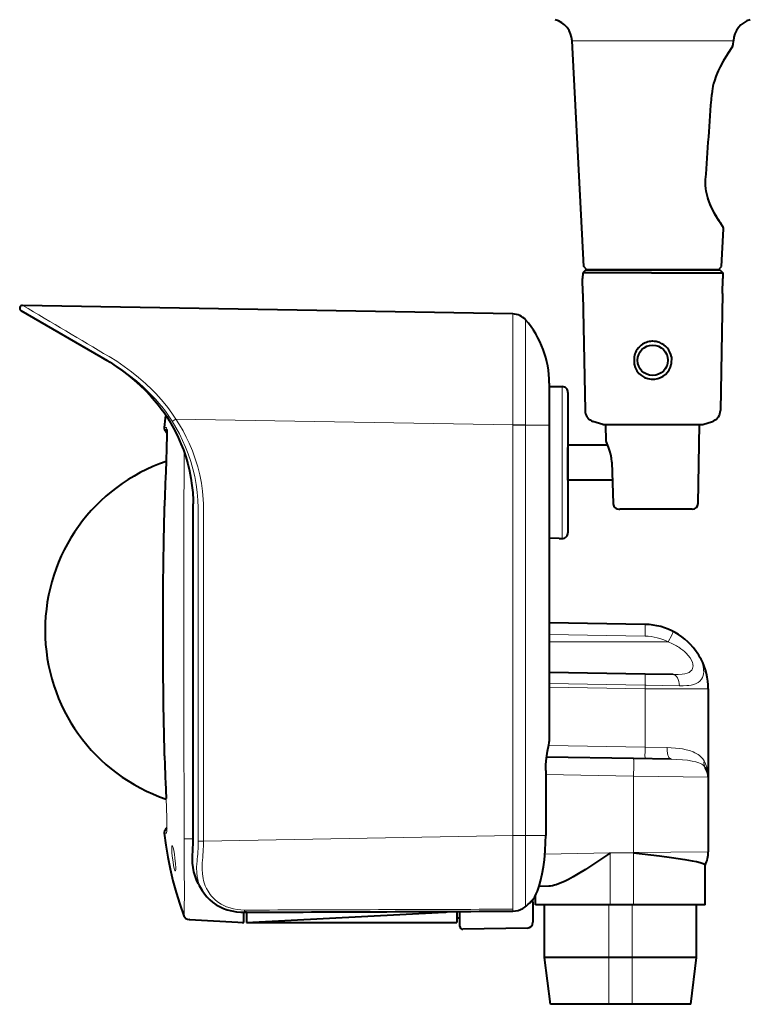
# Model space of a CAD drawing. Extents: x 2 to 138, y 131 to 245.
# Drawn here: x 77 to 89, y 214 to 231 of the extents above; entities that cross this region are included whole.
import ezdxf

# ---------------------------------------------------------------- set-up
doc = ezdxf.new("R2010")
doc.units = 0
doc.header["$MEASUREMENT"] = 0
doc.layers.add('GAIKEI', color=7, linetype='CONTINUOUS')

msp = doc.modelspace()

# ---------------------------------------------------------------- linework, layer by layer
at = {"layer": 'GAIKEI', "linetype": 'Continuous', "lineweight": 40}
for p, q in [((86.33475, 227.09203), (86.13238, 230.95344)), ((85.11632, 226.2828), (76.72846, 226.42921)), ((85.74251, 224.38078), (85.74251, 218.96614)), ((79.64606, 217.26091), (79.64606, 223.03475)), ((80.56251, 215.86927), (84.16251, 215.86927))]:
    msp.add_line(p, q, dxfattribs=at)
at = {"layer": 'GAIKEI', "color": 1, "linetype": 'Continuous', "lineweight": 13}
for p, q in [((88.89265, 230.95344), (86.13238, 230.95344)), ((85.96251, 225.03927), (85.96251, 222.43927)), ((85.11632, 224.38309), (79.35159, 224.48371)), ((85.11632, 217.35768), (85.11632, 224.38088)), ((85.33744, 224.38089), (85.33744, 217.35766)), ((79.73292, 217.26304), (79.73292, 222.96182)), ((79.82212, 217.26304), (79.82212, 222.96182)), ((85.11632, 217.35545), (79.82212, 217.26304))]:
    msp.add_line(p, q, dxfattribs=at)
at = {"layer": 'GAIKEI', "linetype": 'Continuous', "lineweight": 40, "ltscale": 0.013376}
msp.add_line((88.88915, 230.88665), (88.89265, 230.95344), dxfattribs=at)
at = {"layer": 'GAIKEI', "linetype": 'Continuous', "lineweight": 40, "ltscale": 0.1291}
msp.add_line((88.69028, 227.09203), (88.72406, 227.73665), dxfattribs=at)
at = {"layer": 'GAIKEI', "linetype": 'Continuous', "lineweight": 40, "ltscale": 0.019826}
for p, q in [((86.31424, 226.98838), (86.31251, 226.88927)), ((88.71078, 226.98838), (88.71251, 226.88927))]:
    msp.add_line(p, q, dxfattribs=at)
at = {"layer": 'GAIKEI', "linetype": 'Continuous', "lineweight": 40, "ltscale": 0.014393}
for p, q in [((86.36513, 227.03927), (86.31424, 226.98838)), ((88.6599, 227.03927), (88.71078, 226.98838))]:
    msp.add_line(p, q, dxfattribs=at)
at = {"layer": 'GAIKEI', "color": 1, "linetype": 'Continuous', "lineweight": 40, "ltscale": 0.11092}
msp.add_line((87.49263, 226.98838), (86.31424, 226.98838), dxfattribs=at)
at = {"layer": 'GAIKEI', "linetype": 'Continuous', "lineweight": 40, "ltscale": 0.014925}
msp.add_line((86.38751, 227.03927), (86.33475, 227.09203), dxfattribs=at)
at = {"layer": 'GAIKEI', "linetype": 'Continuous', "lineweight": 40, "ltscale": 0.11946}
msp.add_line((86.36513, 227.03927), (86.96243, 227.03927), dxfattribs=at)
at = {"layer": 'GAIKEI', "color": 1, "linetype": 'Continuous', "lineweight": 40, "ltscale": 0.422456}
msp.add_line((88.63751, 227.03927), (86.38751, 227.03927), dxfattribs=at)
at = {"layer": 'GAIKEI', "color": 1, "linetype": 'Continuous', "lineweight": 40, "ltscale": 0.300414}
msp.add_line((88.31251, 227.03927), (86.81045, 227.03927), dxfattribs=at)
at = {"layer": 'GAIKEI', "color": 1, "linetype": 'Continuous', "lineweight": 40, "ltscale": 0.10621}
msp.add_line((86.96243, 227.03927), (87.49348, 227.03927), dxfattribs=at)
at = {"layer": 'GAIKEI', "color": 1, "linetype": 'Continuous', "lineweight": 40, "ltscale": 0.24363}
msp.add_line((87.49263, 226.98838), (88.71078, 226.98838), dxfattribs=at)
at = {"layer": 'GAIKEI', "color": 1, "linetype": 'Continuous', "lineweight": 40, "ltscale": 0.233284}
msp.add_line((87.49348, 227.03927), (88.6599, 227.03927), dxfattribs=at)
at = {"layer": 'GAIKEI', "linetype": 'Continuous', "lineweight": 40, "ltscale": 0.014924}
msp.add_line((88.63751, 227.03927), (88.69028, 227.09203), dxfattribs=at)
at = {"layer": 'GAIKEI', "linetype": 'Continuous', "lineweight": 40, "ltscale": 0.050896}
for p, q in [((86.31695, 226.63483), (86.31251, 226.88927)), ((88.70807, 226.63483), (88.71251, 226.88927))]:
    msp.add_line(p, q, dxfattribs=at)
at = {"layer": 'GAIKEI', "linetype": 'Continuous', "lineweight": 40, "ltscale": 0.000518}
msp.add_line((86.31879, 226.633), (86.31695, 226.63483), dxfattribs=at)
at = {"layer": 'GAIKEI', "linetype": 'Continuous', "lineweight": 40, "ltscale": 0.00036}
msp.add_line((86.31695, 226.63483), (86.31875, 226.63483), dxfattribs=at)
at = {"layer": 'GAIKEI', "linetype": 'Continuous', "lineweight": 40, "ltscale": 0.400824}
for p, q in [((86.31875, 226.63483), (86.35378, 224.63101)), ((88.70627, 226.63483), (88.67124, 224.63101))]:
    msp.add_line(p, q, dxfattribs=at)
at = {"layer": 'GAIKEI', "linetype": 'Continuous', "lineweight": 40, "ltscale": 0.400457}
for p, q in [((86.31879, 226.63299), (86.35378, 224.63101)), ((88.70624, 226.63299), (88.67124, 224.63101))]:
    msp.add_line(p, q, dxfattribs=at)
at = {"layer": 'GAIKEI', "linetype": 'Continuous', "lineweight": 40, "ltscale": 0.341415}
msp.add_line((78.18096, 225.48238), (76.70259, 226.33592), dxfattribs=at)
at = {"layer": 'GAIKEI', "color": 1, "linetype": 'Continuous', "lineweight": 40, "ltscale": 0.024969}
for p, q in [((87.19273, 225.54726), (87.19446, 225.42243)), ((87.8323, 225.54726), (87.83057, 225.42243))]:
    msp.add_line(p, q, dxfattribs=at)
at = {"layer": 'GAIKEI', "linetype": 'Continuous', "lineweight": 40, "ltscale": 0.035514}
msp.add_line((85.74251, 225.09684), (85.74251, 224.91927), dxfattribs=at)
at = {"layer": 'GAIKEI', "linetype": 'Continuous', "lineweight": 40, "ltscale": 0.143211}
msp.add_line((85.74251, 225.09684), (85.74251, 224.38078), dxfattribs=at)
at = {"layer": 'GAIKEI', "linetype": 'Continuous', "lineweight": 40, "ltscale": 0.033914}
for p, q in [((85.91207, 225.03699), (85.74251, 225.03551)), ((85.91207, 222.44154), (85.74251, 222.44302))]:
    msp.add_line(p, q, dxfattribs=at)
at = {"layer": 'GAIKEI', "linetype": 'Continuous', "lineweight": 40, "ltscale": 0.033543}
for p, q in [((85.91022, 225.03698), (85.74251, 225.03551)), ((85.91022, 222.44156), (85.74251, 222.44302))]:
    msp.add_line(p, q, dxfattribs=at)
at = {"layer": 'GAIKEI', "linetype": 'Continuous', "lineweight": 40, "ltscale": 0.000524}
for p, q in [((85.91022, 225.03698), (85.91207, 225.03883)), ((85.91022, 222.44156), (85.91207, 222.43971))]:
    msp.add_line(p, q, dxfattribs=at)
at = {"layer": 'GAIKEI', "linetype": 'Continuous', "lineweight": 40, "ltscale": 0.010088}
for p, q in [((85.91207, 225.03883), (85.96251, 225.03927)), ((85.91207, 222.43971), (85.96251, 222.43927))]:
    msp.add_line(p, q, dxfattribs=at)
at = {"layer": 'GAIKEI', "linetype": 'Continuous', "lineweight": 40, "ltscale": 0.000367}
for p, q in [((85.91207, 225.03883), (85.91207, 225.03699)), ((85.91207, 222.44154), (85.91207, 222.43971))]:
    msp.add_line(p, q, dxfattribs=at)
at = {"layer": 'GAIKEI', "linetype": 'Continuous', "lineweight": 40, "ltscale": 0.48}
msp.add_line((86.06251, 224.93927), (86.06251, 222.53927), dxfattribs=at)
at = {"layer": 'GAIKEI', "linetype": 'Continuous', "lineweight": 40, "ltscale": 0.006403}
msp.add_line((85.74251, 224.91927), (85.74251, 224.88725), dxfattribs=at)
at = {"layer": 'GAIKEI', "linetype": 'Continuous', "lineweight": 13, "ltscale": 0.00023}
msp.add_line((79.23821, 224.4595), (79.23718, 224.45899), dxfattribs=at)
at = {"layer": 'GAIKEI', "linetype": 'Continuous', "lineweight": 40, "ltscale": 0.035219}
for p, q in [((86.65615, 224.38927), (86.48899, 224.44466)), ((88.36888, 224.38927), (88.53603, 224.44466))]:
    msp.add_line(p, q, dxfattribs=at)
at = {"layer": 'GAIKEI', "linetype": 'Continuous', "lineweight": 13, "ltscale": 0.006236}
for p, q in [((79.15005, 224.33897), (79.18123, 224.33871)), ((79.18123, 217.39982), (79.15005, 217.39956))]:
    msp.add_line(p, q, dxfattribs=at)
at = {"layer": 'GAIKEI', "linetype": 'Continuous', "lineweight": 13, "ltscale": 0.0062}
msp.add_line((79.15914, 224.30417), (79.19014, 224.30427), dxfattribs=at)
at = {"layer": 'GAIKEI', "linetype": 'Continuous', "lineweight": 13, "ltscale": 0.000263}
for p, q in [((79.18123, 224.33871), (79.18254, 224.33868)), ((79.18254, 217.39985), (79.18123, 217.39982))]:
    msp.add_line(p, q, dxfattribs=at)
at = {"layer": 'GAIKEI', "linetype": 'Continuous', "lineweight": 13, "ltscale": 0.000125}
for p, q in [((79.18254, 224.33868), (79.18317, 224.33867)), ((79.18317, 217.39987), (79.18254, 217.39985))]:
    msp.add_line(p, q, dxfattribs=at)
at = {"layer": 'GAIKEI', "linetype": 'Continuous', "lineweight": 13, "ltscale": 0.000363}
for p, q in [((79.18317, 224.33867), (79.18498, 224.33862)), ((79.18498, 217.39991), (79.18317, 217.39987))]:
    msp.add_line(p, q, dxfattribs=at)
at = {"layer": 'GAIKEI', "linetype": 'Continuous', "lineweight": 13, "ltscale": 0.000257}
msp.add_line((79.19014, 224.30427), (79.19142, 224.30428), dxfattribs=at)
at = {"layer": 'GAIKEI', "linetype": 'Continuous', "lineweight": 13, "ltscale": 0.000123}
msp.add_line((79.19142, 224.30428), (79.19204, 224.30428), dxfattribs=at)
at = {"layer": 'GAIKEI', "linetype": 'Continuous', "lineweight": 13, "ltscale": 0.000251}
msp.add_line((79.19204, 224.30428), (79.19329, 224.3043), dxfattribs=at)
at = {"layer": 'GAIKEI', "color": 1, "linetype": 'Continuous', "lineweight": 13, "ltscale": 0.044222}
for p, q in [((85.11632, 224.38309), (85.33743, 224.3834)), ((85.11632, 217.35545), (85.33743, 217.35514))]:
    msp.add_line(p, q, dxfattribs=at)
at = {"layer": 'GAIKEI', "color": 1, "linetype": 'Continuous', "lineweight": 13, "ltscale": 0.000447}
for p, q in [((85.11632, 224.38085), (85.11632, 224.38309)), ((85.11632, 217.35768), (85.11632, 217.35545))]:
    msp.add_line(p, q, dxfattribs=at)
at = {"layer": 'GAIKEI', "color": 1, "linetype": 'Continuous', "lineweight": 13, "ltscale": 0.044223}
for p, q in [((85.11632, 224.38085), (85.33743, 224.38089)), ((85.11632, 217.35768), (85.33744, 217.35768))]:
    msp.add_line(p, q, dxfattribs=at)
at = {"layer": 'GAIKEI', "color": 1, "linetype": 'Continuous', "lineweight": 13, "ltscale": 0.000502}
for p, q in [((85.33743, 224.38089), (85.33744, 224.3834)), ((85.33743, 217.35764), (85.33745, 217.35514))]:
    msp.add_line(p, q, dxfattribs=at)
at = {"layer": 'GAIKEI', "linetype": 'Continuous', "lineweight": 40, "ltscale": 0.171273}
msp.add_line((86.65615, 224.38927), (87.51251, 224.38927), dxfattribs=at)
at = {"layer": 'GAIKEI', "linetype": 'Continuous', "lineweight": 40, "ltscale": 0.058114}
msp.add_line((86.71728, 224.09874), (86.7122, 224.38927), dxfattribs=at)
at = {"layer": 'GAIKEI', "linetype": 'Continuous', "lineweight": 40, "ltscale": 0.05335}
msp.add_line((87.51251, 224.38927), (87.77927, 224.38927), dxfattribs=at)
at = {"layer": 'GAIKEI', "linetype": 'Continuous', "lineweight": 40, "ltscale": 0.117922}
msp.add_line((87.77927, 224.38927), (88.36888, 224.38927), dxfattribs=at)
at = {"layer": 'GAIKEI', "linetype": 'Continuous', "lineweight": 40, "ltscale": 0.27039}
msp.add_line((88.28923, 223.03752), (88.31282, 224.38927), dxfattribs=at)
at = {"layer": 'GAIKEI', "linetype": 'Continuous', "lineweight": 40, "ltscale": 0.135902}
msp.add_line((86.7411, 224.03927), (86.06251, 224.03927), dxfattribs=at)
at = {"layer": 'GAIKEI', "linetype": 'Continuous', "lineweight": 40, "ltscale": 0.008039}
msp.add_line((86.06251, 224.03927), (86.06251, 223.99907), dxfattribs=at)
at = {"layer": 'GAIKEI', "linetype": 'Continuous', "lineweight": 40, "ltscale": 0.103923}
msp.add_line((86.06251, 223.47946), (86.06251, 223.99907), dxfattribs=at)
at = {"layer": 'GAIKEI', "linetype": 'Continuous', "lineweight": 40, "ltscale": 0.057788}
msp.add_line((79.18301, 223.74852), (79.17118, 223.45983), dxfattribs=at)
at = {"layer": 'GAIKEI', "linetype": 'Continuous', "lineweight": 13, "ltscale": 0.057922}
for p, q in [((79.17135, 223.45982), (79.1832, 223.74919)), ((79.18319, 217.98934), (79.17135, 218.27871))]:
    msp.add_line(p, q, dxfattribs=at)
at = {"layer": 'GAIKEI', "linetype": 'Continuous', "lineweight": 40, "ltscale": 0.141569}
msp.add_line((86.81423, 223.74468), (86.83524, 223.03714), dxfattribs=at)
at = {"layer": 'GAIKEI', "linetype": 'Continuous', "lineweight": 13, "ltscale": 0.000716}
msp.add_line((86.81425, 223.74468), (86.81781, 223.74503), dxfattribs=at)
at = {"layer": 'GAIKEI', "linetype": 'Continuous', "lineweight": 40, "ltscale": 0.008038}
msp.add_line((86.06251, 223.43927), (86.06251, 223.47946), dxfattribs=at)
at = {"layer": 'GAIKEI', "linetype": 'Continuous', "lineweight": 40, "ltscale": 0.152157}
msp.add_line((86.8233, 223.43927), (86.06251, 223.43927), dxfattribs=at)
at = {"layer": 'GAIKEI', "linetype": 'Continuous', "lineweight": 40, "ltscale": 0.013066}
for p, q in [((79.15543, 222.92791), (79.15703, 222.99322)), ((79.15703, 218.74531), (79.15543, 218.81062))]:
    msp.add_line(p, q, dxfattribs=at)
at = {"layer": 'GAIKEI', "linetype": 'Continuous', "lineweight": 13, "ltscale": 0.013066}
for p, q in [((79.15721, 222.99322), (79.15561, 222.92791)), ((79.15561, 218.81063), (79.15721, 218.74531))]:
    msp.add_line(p, q, dxfattribs=at)
at = {"layer": 'GAIKEI', "linetype": 'Continuous', "lineweight": 40, "ltscale": 0.0044}
msp.add_line((79.15758, 223.01521), (79.15703, 222.99322), dxfattribs=at)
at = {"layer": 'GAIKEI', "linetype": 'Continuous', "lineweight": 13, "ltscale": 0.0044}
msp.add_line((79.15721, 222.99322), (79.15776, 223.01521), dxfattribs=at)
at = {"layer": 'GAIKEI', "linetype": 'Continuous', "lineweight": 13, "ltscale": 0.0008}
msp.add_line((86.83524, 223.03714), (86.83922, 223.03752), dxfattribs=at)
at = {"layer": 'GAIKEI', "linetype": 'Continuous', "lineweight": 40, "ltscale": 0.177753}
msp.add_line((87.83695, 222.93927), (86.94819, 222.93927), dxfattribs=at)
at = {"layer": 'GAIKEI', "linetype": 'Continuous', "lineweight": 40, "ltscale": 0.070457}
msp.add_line((88.18924, 222.93927), (87.83695, 222.93927), dxfattribs=at)
at = {"layer": 'GAIKEI', "linetype": 'Continuous', "lineweight": 40, "ltscale": 0.000272}
msp.add_line((87.88661, 222.93927), (87.88525, 222.93927), dxfattribs=at)
at = {"layer": 'GAIKEI', "linetype": 'Continuous', "lineweight": 40, "ltscale": 0.000157}
for p, q in [((79.13068, 220.92817), (79.13068, 220.92895)), ((79.13068, 220.80958), (79.13068, 220.81037))]:
    msp.add_line(p, q, dxfattribs=at)
at = {"layer": 'GAIKEI', "linetype": 'Continuous', "lineweight": 40, "ltscale": 0.02356}
msp.add_line((79.13068, 220.81037), (79.13068, 220.92817), dxfattribs=at)
at = {"layer": 'GAIKEI', "linetype": 'Continuous', "lineweight": 13, "ltscale": 0.000156}
msp.add_line((79.13083, 220.92895), (79.13083, 220.92817), dxfattribs=at)
at = {"layer": 'GAIKEI', "linetype": 'Continuous', "lineweight": 13, "ltscale": 0.02356}
msp.add_line((79.13083, 220.92817), (79.13083, 220.81037), dxfattribs=at)
at = {"layer": 'GAIKEI', "linetype": 'Continuous', "lineweight": 13, "ltscale": 0.041162}
msp.add_line((79.48928, 220.97217), (79.48928, 220.76636), dxfattribs=at)
at = {"layer": 'GAIKEI', "linetype": 'Continuous', "lineweight": 40, "ltscale": 0.32789}
msp.add_line((87.38171, 220.96919), (85.74251, 220.9978), dxfattribs=at)
at = {"layer": 'GAIKEI', "linetype": 'Continuous', "lineweight": 13, "ltscale": 0.000157}
msp.add_line((79.13083, 220.81037), (79.13083, 220.80959), dxfattribs=at)
at = {"layer": 'GAIKEI', "color": 1, "linetype": 'Continuous', "lineweight": 13, "ltscale": 0.32789}
for p, q in [((87.38171, 220.76922), (85.74251, 220.79783)), ((87.38171, 219.86935), (85.74251, 219.89797))]:
    msp.add_line(p, q, dxfattribs=at)
at = {"layer": 'GAIKEI', "color": 1, "linetype": 'Continuous', "lineweight": 13, "ltscale": 0.407192}
msp.add_line((87.77847, 220.66927), (85.74251, 220.66927), dxfattribs=at)
at = {"layer": 'GAIKEI', "color": 1, "linetype": 'Continuous', "lineweight": 40, "ltscale": 0.328058}
msp.add_line((87.38256, 220.11917), (85.74251, 220.1478), dxfattribs=at)
at = {"layer": 'GAIKEI', "color": 1, "linetype": 'Continuous', "lineweight": 40, "ltscale": 0.095883}
msp.add_line((87.8619, 220.1108), (87.38256, 220.11917), dxfattribs=at)
at = {"layer": 'GAIKEI', "color": 1, "linetype": 'Continuous', "lineweight": 13, "ltscale": 0.328096}
msp.add_line((87.38275, 219.93028), (85.74251, 219.95891), dxfattribs=at)
at = {"layer": 'GAIKEI', "color": 1, "linetype": 'Continuous', "lineweight": 13, "ltscale": 0.21616}
msp.add_line((87.38171, 219.86935), (88.46251, 219.86935), dxfattribs=at)
at = {"layer": 'GAIKEI', "color": 1, "linetype": 'Continuous', "lineweight": 13, "ltscale": 0.20004}
msp.add_line((87.38171, 219.86935), (87.38171, 218.86915), dxfattribs=at)
at = {"layer": 'GAIKEI', "color": 1, "linetype": 'Continuous', "lineweight": 13, "ltscale": 0.003151}
msp.add_line((87.38275, 219.93028), (87.3985, 219.93), dxfattribs=at)
at = {"layer": 'GAIKEI', "color": 1, "linetype": 'Continuous', "lineweight": 13, "ltscale": 0.114037}
msp.add_line((87.3985, 219.93), (87.9686, 219.92005), dxfattribs=at)
at = {"layer": 'GAIKEI', "linetype": 'Continuous', "lineweight": 40, "ltscale": 0.302769}
msp.add_line((88.46251, 219.86935), (88.46251, 218.35551), dxfattribs=at)
at = {"layer": 'GAIKEI', "color": 1, "linetype": 'Continuous', "lineweight": 13, "ltscale": 0.329848}
msp.add_line((87.38171, 218.86915), (85.73273, 218.89794), dxfattribs=at)
at = {"layer": 'GAIKEI', "color": 1, "linetype": 'Continuous', "lineweight": 13, "ltscale": 0.075448}
msp.add_line((87.75887, 218.86137), (87.38171, 218.86915), dxfattribs=at)
at = {"layer": 'GAIKEI', "linetype": 'Continuous', "lineweight": 40, "ltscale": 0.004399}
msp.add_line((79.15758, 218.72332), (79.15703, 218.74531), dxfattribs=at)
at = {"layer": 'GAIKEI', "linetype": 'Continuous', "lineweight": 13, "ltscale": 0.004399}
msp.add_line((79.15721, 218.74531), (79.15776, 218.72333), dxfattribs=at)
at = {"layer": 'GAIKEI', "color": 1, "linetype": 'Continuous', "lineweight": 40, "ltscale": 0.297734}
msp.add_line((87.1852, 218.67262), (85.69676, 218.6986), dxfattribs=at)
at = {"layer": 'GAIKEI', "color": 1, "linetype": 'Continuous', "lineweight": 40, "ltscale": 0.128468}
msp.add_line((87.82744, 218.6614), (87.1852, 218.67262), dxfattribs=at)
at = {"layer": 'GAIKEI', "linetype": 'Continuous', "lineweight": 40, "ltscale": 0.222311}
msp.add_line((85.68082, 218.46927), (85.68082, 217.35771), dxfattribs=at)
at = {"layer": 'GAIKEI', "color": 1, "linetype": 'Continuous', "lineweight": 13, "ltscale": 0.300922}
msp.add_line((87.1852, 218.37266), (85.68082, 218.39892), dxfattribs=at)
at = {"layer": 'GAIKEI', "color": 1, "linetype": 'Continuous', "lineweight": 13, "ltscale": 0.255485}
msp.add_line((88.46251, 218.35551), (87.1852, 218.37266), dxfattribs=at)
at = {"layer": 'GAIKEI', "color": 1, "linetype": 'Continuous', "lineweight": 13, "ltscale": 0.261365}
msp.add_line((87.1852, 218.37266), (87.1852, 217.06583), dxfattribs=at)
at = {"layer": 'GAIKEI', "linetype": 'Continuous', "lineweight": 40, "ltscale": 0.000413}
msp.add_line((88.46251, 218.35551), (88.46251, 218.35757), dxfattribs=at)
at = {"layer": 'GAIKEI', "linetype": 'Continuous', "lineweight": 40, "ltscale": 0.255362}
msp.add_line((88.46251, 218.35551), (88.46251, 217.0787), dxfattribs=at)
at = {"layer": 'GAIKEI', "linetype": 'Continuous', "lineweight": 40, "ltscale": 0.057787}
msp.add_line((79.17118, 218.27871), (79.18301, 217.99001), dxfattribs=at)
at = {"layer": 'GAIKEI', "linetype": 'Continuous', "lineweight": 13, "ltscale": 0.011051}
msp.add_line((79.49122, 217.52186), (79.49131, 217.46661), dxfattribs=at)
at = {"layer": 'GAIKEI', "linetype": 'Continuous', "lineweight": 13, "ltscale": 0.032799}
msp.add_line((79.49131, 217.46661), (79.49201, 217.30262), dxfattribs=at)
at = {"layer": 'GAIKEI', "color": 1, "linetype": 'Continuous', "lineweight": 13, "ltscale": 0.06788}
msp.add_line((85.33744, 217.35766), (85.67684, 217.35766), dxfattribs=at)
at = {"layer": 'GAIKEI', "linetype": 'Continuous', "lineweight": 13, "ltscale": 0.000797}
msp.add_line((85.68082, 217.35771), (85.67684, 217.35767), dxfattribs=at)
at = {"layer": 'GAIKEI', "color": 1, "linetype": 'Continuous', "lineweight": 13, "ltscale": 0.01273}
msp.add_line((79.58244, 217.30147), (79.64606, 217.29927), dxfattribs=at)
at = {"layer": 'GAIKEI', "color": 1, "linetype": 'Continuous', "lineweight": 13, "ltscale": 0.017839}
msp.add_line((79.73292, 217.26304), (79.82212, 217.26304), dxfattribs=at)
at = {"layer": 'GAIKEI', "color": 1, "linetype": 'Continuous', "lineweight": 13, "ltscale": 0.223361}
msp.add_line((86.78445, 217.05884), (85.66782, 217.03935), dxfattribs=at)
at = {"layer": 'GAIKEI', "color": 1, "linetype": 'Continuous', "lineweight": 40, "ltscale": 0.010605}
msp.add_line((86.78445, 217.05884), (86.74058, 217.02906), dxfattribs=at)
at = {"layer": 'GAIKEI', "color": 1, "linetype": 'Continuous', "lineweight": 13, "ltscale": 0.080163}
msp.add_line((87.1852, 217.06583), (86.78445, 217.05884), dxfattribs=at)
at = {"layer": 'GAIKEI', "color": 1, "linetype": 'Continuous', "lineweight": 13, "ltscale": 0.079988}
msp.add_line((86.78445, 217.05599), (87.18433, 217.06292), dxfattribs=at)
at = {"layer": 'GAIKEI', "color": 1, "linetype": 'Continuous', "lineweight": 13, "ltscale": 0.000571}
msp.add_line((86.78445, 217.05599), (86.78445, 217.05884), dxfattribs=at)
at = {"layer": 'GAIKEI', "color": 1, "linetype": 'Continuous', "lineweight": 13, "ltscale": 0.177344}
msp.add_line((86.78445, 216.16927), (86.78445, 217.05599), dxfattribs=at)
at = {"layer": 'GAIKEI', "color": 1, "linetype": 'Continuous', "lineweight": 13, "ltscale": 0.000185}
msp.add_line((87.18433, 217.06292), (87.18525, 217.06292), dxfattribs=at)
at = {"layer": 'GAIKEI', "color": 1, "linetype": 'Continuous', "lineweight": 13, "ltscale": 0.178732}
msp.add_line((87.18433, 216.16927), (87.18433, 217.06292), dxfattribs=at)
at = {"layer": 'GAIKEI', "color": 1, "linetype": 'Continuous', "lineweight": 13, "ltscale": 0.255475}
msp.add_line((88.46251, 217.0787), (87.1852, 217.06583), dxfattribs=at)
at = {"layer": 'GAIKEI', "color": 1, "linetype": 'Continuous', "lineweight": 13, "ltscale": 0.005382}
msp.add_line((79.71009, 216.88155), (79.71334, 216.90827), dxfattribs=at)
at = {"layer": 'GAIKEI', "color": 1, "linetype": 'Continuous', "lineweight": 13, "ltscale": 0.005072}
msp.add_line((79.80106, 216.86332), (79.80327, 216.88858), dxfattribs=at)
at = {"layer": 'GAIKEI', "linetype": 'Continuous', "lineweight": 40, "ltscale": 0.136496}
msp.add_line((88.41251, 216.16927), (88.41251, 216.85175), dxfattribs=at)
at = {"layer": 'GAIKEI', "color": 1, "linetype": 'Continuous', "lineweight": 40, "ltscale": 0.033909}
msp.add_line((85.73582, 216.49062), (85.56629, 216.48766), dxfattribs=at)
at = {"layer": 'GAIKEI', "linetype": 'Continuous', "lineweight": 13, "ltscale": 0.008123}
msp.add_line((85.4219, 216.21927), (85.46251, 216.21927), dxfattribs=at)
at = {"layer": 'GAIKEI', "linetype": 'Continuous', "lineweight": 40, "ltscale": 0.008907}
msp.add_line((85.46251, 216.21927), (85.46251, 216.2638), dxfattribs=at)
at = {"layer": 'GAIKEI', "linetype": 'Continuous', "lineweight": 40, "ltscale": 0.069346}
msp.add_line((85.46251, 216.21927), (85.46251, 215.87254), dxfattribs=at)
at = {"layer": 'GAIKEI', "color": 1, "linetype": 'Continuous', "lineweight": 40, "ltscale": 0.031803}
msp.add_line((85.50553, 216.16927), (85.50553, 216.32828), dxfattribs=at)
at = {"layer": 'GAIKEI', "color": 1, "linetype": 'Continuous', "lineweight": 40, "ltscale": 0.247009}
msp.add_line((86.74058, 216.16927), (85.50553, 216.16927), dxfattribs=at)
at = {"layer": 'GAIKEI', "linetype": 'Continuous', "lineweight": 40, "ltscale": 0.18}
for p, q in [((85.66251, 215.26927), (85.66251, 216.16927)), ((88.26251, 215.26927), (88.26251, 216.16927))]:
    msp.add_line(p, q, dxfattribs=at)
at = {"layer": 'GAIKEI', "color": 1, "linetype": 'Continuous', "lineweight": 40, "ltscale": 0.008775}
msp.add_line((86.78445, 216.16927), (86.74058, 216.16927), dxfattribs=at)
at = {"layer": 'GAIKEI', "color": 1, "linetype": 'Continuous', "lineweight": 13, "ltscale": 0.18}
for p, q in [((86.76251, 216.16927), (86.76251, 215.26927)), ((87.16251, 216.16927), (87.16251, 215.26927))]:
    msp.add_line(p, q, dxfattribs=at)
at = {"layer": 'GAIKEI', "color": 1, "linetype": 'Continuous', "lineweight": 40, "ltscale": 0.079976}
msp.add_line((87.18433, 216.16927), (86.78445, 216.16927), dxfattribs=at)
at = {"layer": 'GAIKEI', "color": 1, "linetype": 'Continuous', "lineweight": 40, "ltscale": 0.245637}
msp.add_line((88.41251, 216.16927), (87.18433, 216.16927), dxfattribs=at)
at = {"layer": 'GAIKEI', "linetype": 'Continuous', "lineweight": 40, "ltscale": 0.035168}
msp.add_line((80.51251, 215.86927), (80.51251, 216.04511), dxfattribs=at)
at = {"layer": 'GAIKEI', "linetype": 'Continuous', "lineweight": 40, "ltscale": 0.001987}
msp.add_line((80.51251, 216.04506), (80.52245, 216.04505), dxfattribs=at)
at = {"layer": 'GAIKEI', "linetype": 'Continuous', "lineweight": 40, "ltscale": 0.008008}
msp.add_line((80.56249, 216.04521), (80.52245, 216.04505), dxfattribs=at)
at = {"layer": 'GAIKEI', "color": 1, "linetype": 'Continuous', "lineweight": 40}
msp.add_line((80.56251, 215.86927), (83.95115, 216.04686), dxfattribs=at)
at = {"layer": 'GAIKEI', "linetype": 'Continuous', "lineweight": 40, "ltscale": 0.035195}
msp.add_line((80.56251, 216.04524), (80.56251, 215.86927), dxfattribs=at)
at = {"layer": 'GAIKEI', "linetype": 'Continuous', "lineweight": 40, "ltscale": 0.03808}
msp.add_line((84.16251, 216.05967), (84.16251, 215.86927), dxfattribs=at)
at = {"layer": 'GAIKEI', "linetype": 'Continuous', "lineweight": 40, "ltscale": 0.05131}
msp.add_line((84.21251, 215.80333), (84.21251, 216.05988), dxfattribs=at)
at = {"layer": 'GAIKEI', "linetype": 'Continuous', "lineweight": 13, "ltscale": 0.001151}
msp.add_line((79.4916, 215.98864), (79.48929, 215.98337), dxfattribs=at)
at = {"layer": 'GAIKEI', "linetype": 'Continuous', "lineweight": 13, "ltscale": 5.2e-05}
msp.add_line((79.49169, 215.98888), (79.4916, 215.98864), dxfattribs=at)
at = {"layer": 'GAIKEI', "linetype": 'Continuous', "lineweight": 13, "ltscale": 0.000607}
msp.add_line((79.49236, 215.99184), (79.49169, 215.98888), dxfattribs=at)
at = {"layer": 'GAIKEI', "linetype": 'Continuous', "lineweight": 40, "ltscale": 0.000835}
msp.add_line((79.58199, 215.91803), (79.57782, 215.91825), dxfattribs=at)
at = {"layer": 'GAIKEI', "linetype": 'Continuous', "lineweight": 40, "ltscale": 3.3e-05}
msp.add_line((79.58216, 215.91802), (79.58199, 215.91803), dxfattribs=at)
at = {"layer": 'GAIKEI', "linetype": 'Continuous', "lineweight": 40, "ltscale": 0.186326}
msp.add_line((79.58216, 215.91802), (80.51251, 215.86927), dxfattribs=at)
at = {"layer": 'GAIKEI', "linetype": 'Continuous', "lineweight": 40, "ltscale": 0.005535}
msp.add_line((80.48487, 215.87072), (80.51251, 215.86927), dxfattribs=at)
at = {"layer": 'GAIKEI', "linetype": 'Continuous', "lineweight": 40, "ltscale": 0.01}
msp.add_line((84.21251, 215.94427), (84.16251, 215.94427), dxfattribs=at)
at = {"layer": 'GAIKEI', "linetype": 'Continuous', "lineweight": 40, "ltscale": 0.000175}
msp.add_line((84.26338, 215.75334), (84.26251, 215.75333), dxfattribs=at)
at = {"layer": 'GAIKEI', "linetype": 'Continuous', "lineweight": 40, "ltscale": 0.220208}
msp.add_line((85.36426, 215.77255), (84.26338, 215.75334), dxfattribs=at)
at = {"layer": 'GAIKEI', "linetype": 'Continuous', "lineweight": 40, "ltscale": 0.161245}
for p, q in [((85.76251, 214.46927), (85.66251, 215.26927)), ((88.16251, 214.46927), (88.26251, 215.26927))]:
    msp.add_line(p, q, dxfattribs=at)
at = {"layer": 'GAIKEI', "color": 1, "linetype": 'Continuous', "lineweight": 40, "ltscale": 0.129312}
msp.add_line((86.76251, 215.26927), (85.66251, 215.26927), dxfattribs=at)
at = {"layer": 'GAIKEI', "color": 1, "linetype": 'Continuous', "lineweight": 13, "ltscale": 0.16}
for p, q in [((86.76251, 215.26927), (86.76251, 214.46927)), ((87.16251, 215.26927), (87.16251, 214.46927))]:
    msp.add_line(p, q, dxfattribs=at)
at = {"layer": 'GAIKEI', "color": 1, "linetype": 'Continuous', "lineweight": 40, "ltscale": 0.08}
msp.add_line((87.16251, 215.26927), (86.76251, 215.26927), dxfattribs=at)
at = {"layer": 'GAIKEI', "color": 1, "linetype": 'Continuous', "lineweight": 40, "ltscale": 0.22}
msp.add_line((88.26251, 215.26927), (87.16251, 215.26927), dxfattribs=at)
at = {"layer": 'GAIKEI', "linetype": 'Continuous', "lineweight": 40, "ltscale": 0.082443}
msp.add_line((86.17473, 214.46927), (85.76251, 214.46927), dxfattribs=at)
at = {"layer": 'GAIKEI', "linetype": 'Continuous', "lineweight": 40, "ltscale": 0.117557}
msp.add_line((86.76251, 214.46927), (86.17473, 214.46927), dxfattribs=at)
at = {"layer": 'GAIKEI', "linetype": 'Continuous', "lineweight": 40, "ltscale": 0.08}
msp.add_line((87.16251, 214.46927), (86.76251, 214.46927), dxfattribs=at)
at = {"layer": 'GAIKEI', "linetype": 'Continuous', "lineweight": 40, "ltscale": 0.2}
msp.add_line((88.16251, 214.46927), (87.16251, 214.46927), dxfattribs=at)
at = {"layer": 'GAIKEI', "linetype": 'Continuous', "lineweight": 40}
for points in [[(88.88034, 230.86083), (88.79224, 230.72831), (88.71862, 230.60604), (88.66771, 230.51148), (88.63428, 230.44221), (88.61685, 230.40276), (88.59312, 230.3438), (88.56875, 230.27343), (88.55535, 230.22815), (88.5441, 230.18234), (88.5351, 230.13382), (88.53032, 230.10124), (88.5223, 230.03578)], [(88.71553, 227.7673), (88.63879, 227.88548), (88.57699, 227.99127), (88.52553, 228.09181), (88.49126, 228.16997), (88.47355, 228.21645), (88.45568, 228.27049), (88.43807, 228.33653), (88.42875, 228.38151), (88.42208, 228.42689), (88.41823, 228.47958), (88.41745, 228.51486), (88.41814, 228.58558)], [(88.58533, 227.97621), (88.53577, 228.0705), (88.49665, 228.15681), (88.46414, 228.24376), (88.44958, 228.29142)], [(78.1149, 225.52052), (78.22403, 225.45478), (78.33071, 225.38505), (78.43494, 225.31134), (78.53669, 225.23364), (78.63587, 225.15193), (78.73236, 225.06613), (78.82594, 224.97615), (78.91635, 224.88187), (78.98549, 224.80404), (79.05219, 224.72334), (79.10123, 224.65985), (79.14854, 224.59464), (79.19392, 224.52768), (79.23718, 224.45899)], [(79.23718, 224.45899), (79.31087, 224.32999), (79.37781, 224.19755), (79.43847, 224.06039), (79.47949, 223.95477), (79.51965, 223.83696), (79.55458, 223.71737), (79.58413, 223.59615), (79.60816, 223.47344), (79.62649, 223.34942), (79.63892, 223.22424), (79.64525, 223.09811), (79.64606, 223.03475)], [(79.19339, 224.30339), (79.19507, 224.27014), (79.19556, 224.18328), (79.19211, 224.00862), (79.18301, 223.74852)], [(86.81423, 223.74468), (86.80858, 223.8133), (86.79664, 223.87822), (86.78058, 223.93707), (86.75707, 224.00321), (86.72065, 224.08542)], [(79.13068, 220.92895), (79.13375, 221.64871), (79.14409, 222.39932), (79.15543, 222.92791)], [(86.83524, 223.03714), (86.83927, 223.01297), (86.84933, 222.99088), (86.86428, 222.9722), (86.88275, 222.95761), (86.90353, 222.94731), (86.93124, 222.94038), (86.94819, 222.93927)], [(79.15543, 218.81062), (79.13978, 219.59339), (79.132, 220.32926), (79.13068, 220.80958)], [(85.68082, 218.46927), (85.68407, 218.57211), (85.69475, 218.68342), (85.71337, 218.80086), (85.73457, 218.9072), (85.7409, 218.94386), (85.74251, 218.96614)], [(79.15005, 217.39956), (79.17701, 217.19353), (79.21122, 216.98853), (79.25265, 216.78471), (79.30124, 216.58217), (79.35693, 216.38103), (79.41965, 216.18139), (79.48929, 215.98337)], [(85.53904, 216.40476), (85.56695, 216.48979), (85.59088, 216.5744), (85.62, 216.6997), (85.64203, 216.82224), (85.65812, 216.94162), (85.67212, 217.09609), (85.67927, 217.24638), (85.68082, 217.35771)], [(79.735, 216.53434), (79.70256, 216.60112), (79.67849, 216.66537), (79.65859, 216.7373), (79.64495, 216.8106), (79.63722, 216.88491), (79.63507, 216.95621), (79.63777, 217.0275)], [(79.80149, 216.41738), (79.83958, 216.35929), (79.88075, 216.30805), (79.93083, 216.25692), (79.97997, 216.21554), (80.04049, 216.17365), (80.09819, 216.14114), (80.16822, 216.10958), (80.23145, 216.08735), (80.31023, 216.06682), (80.38704, 216.05359), (80.46503, 216.04645), (80.52245, 216.04505)], [(85.42905, 216.22622), (85.463, 216.26442), (85.49307, 216.3078), (85.51951, 216.357), (85.53904, 216.40476)], [(85.11552, 216.06375), (85.16199, 216.06681), (85.20811, 216.07575), (85.25226, 216.09062), (85.28969, 216.1092), (85.32338, 216.13229)]]:
    msp.add_lwpolyline(points, dxfattribs=at)
at = {"layer": 'GAIKEI', "color": 1, "linetype": 'Continuous', "lineweight": 13}
for points in [[(85.11632, 224.38309), (85.11753, 225.55647), (85.11742, 226.02704), (85.11663, 226.27184), (85.11643, 226.28158), (85.11635, 226.28266), (85.11632, 226.2828)], [(85.33743, 224.3834), (85.33633, 225.59496), (85.33694, 226.14726), (85.33737, 226.17934), (85.33743, 226.17973)], [(79.28937, 224.44529), (79.23266, 224.53196), (79.17244, 224.61619), (79.10903, 224.69796), (79.05956, 224.75769), (79.00856, 224.81603), (78.90232, 224.92859), (78.79098, 225.03562), (78.67505, 225.13713), (78.5567, 225.23175), (78.43473, 225.32089), (78.30941, 225.40447), (78.18096, 225.48238)], [(79.35159, 224.48371), (79.28399, 224.58448), (79.21194, 224.68176), (79.13596, 224.77558), (79.05651, 224.86598), (79.00182, 224.92438), (78.94587, 224.98134), (78.83055, 225.09099), (78.7112, 225.19514), (78.58992, 225.29264), (78.4654, 225.38497), (78.3378, 225.47197), (78.20717, 225.55329)], [(79.73292, 222.96182), (79.72826, 223.09713), (79.71654, 223.23199), (79.69806, 223.36599), (79.67307, 223.49878), (79.64183, 223.63007), (79.60455, 223.75957), (79.56142, 223.88706), (79.51641, 224.00315), (79.46661, 224.11715), (79.41213, 224.22894), (79.35303, 224.33836), (79.28937, 224.44529)], [(79.82212, 222.96182), (79.82112, 223.03348), (79.81813, 223.10506), (79.80627, 223.24777), (79.78671, 223.38945), (79.75963, 223.52967), (79.72523, 223.66803), (79.68376, 223.80419), (79.63545, 223.93781), (79.58054, 224.06863), (79.52964, 224.17589), (79.47443, 224.28089), (79.41503, 224.38352), (79.35159, 224.48371)], [(85.33743, 224.38089), (85.72435, 224.38083), (85.72544, 224.38074), (85.72649, 224.38083), (85.7275, 224.38083), (85.73767, 224.38081), (85.73804, 224.38075), (85.73848, 224.38075), (85.73919, 224.3808), (85.74251, 224.38069)], [(87.77848, 220.66927), (87.83718, 220.78477), (87.8588, 220.82886), (87.86551, 220.84353), (87.86666, 220.84666), (87.86669, 220.84689), (87.86665, 220.84703)], [(87.8619, 220.1108), (87.94685, 220.11129), (88.01426, 220.11608), (88.06275, 220.12383), (88.10272, 220.13483), (88.13515, 220.14898), (88.16196, 220.16722), (88.18173, 220.18874), (88.19485, 220.21338), (88.20153, 220.241), (88.20249, 220.25839), (88.20132, 220.27667), (88.1978, 220.2966), (88.19195, 220.31741), (88.1735, 220.36054), (88.15081, 220.39858), (88.12105, 220.43821), (88.08373, 220.47905), (88.0567, 220.50458), (88.02617, 220.53041), (87.99527, 220.55391), (87.96068, 220.57761)], [(87.9686, 219.92005), (88.03322, 219.92007), (88.09632, 219.92309), (88.13356, 219.92689), (88.16966, 219.93256), (88.21518, 219.94348), (88.25738, 219.95908), (88.29165, 219.97774), (88.32163, 220.00132), (88.34645, 220.03003), (88.36538, 220.06373), (88.37595, 220.09384), (88.3824, 220.12632), (88.38486, 220.16066), (88.3842, 220.18733), (88.38151, 220.21456), (88.37637, 220.24509), (88.36909, 220.27587), (88.3586, 220.3105), (88.34587, 220.34501), (88.31639, 220.40931), (88.28222, 220.46939), (88.2432, 220.52714), (88.19994, 220.5822), (88.15295, 220.63427), (88.08934, 220.69502)], [(87.82744, 218.6614), (87.81985, 218.66266), (87.81245, 218.66609), (87.79866, 218.67892), (87.7895, 218.69299), (87.78154, 218.71002), (87.77353, 218.73371), (87.76734, 218.75971), (87.76055, 218.80945), (87.75887, 218.86137)], [(87.75887, 218.86137), (87.83093, 218.85882), (87.90193, 218.85392), (87.96264, 218.84743), (88.0218, 218.8386), (88.08308, 218.82623), (88.14156, 218.8105), (88.20497, 218.78759), (88.2358, 218.77347), (88.26498, 218.75772), (88.29033, 218.74162), (88.31404, 218.7239), (88.34311, 218.69742), (88.36882, 218.66749), (88.39098, 218.6337)], [(87.82744, 218.6614), (87.92582, 218.65858), (88.02073, 218.65313), (88.10851, 218.64458), (88.19031, 218.63196), (88.2489, 218.6186), (88.30147, 218.60158), (88.32757, 218.59036), (88.35155, 218.57756), (88.36853, 218.5664), (88.38401, 218.55402), (88.39889, 218.53915), (88.41179, 218.52243)], [(88.39098, 218.6337), (88.41689, 218.58137), (88.43684, 218.52704), (88.45101, 218.47129), (88.45954, 218.41465), (88.46251, 218.35758)], [(79.33536, 216.9681), (79.32624, 217.03606), (79.31531, 217.09954), (79.3034, 217.15084), (79.29433, 217.1765), (79.29024, 217.18296), (79.28858, 217.18431), (79.28779, 217.18463), (79.28666, 217.18466), (79.28509, 217.18369), (79.28374, 217.18162), (79.28152, 217.17427), (79.28002, 217.16308), (79.27904, 217.13148), (79.28306, 217.05513), (79.29257, 216.96797)], [(79.58244, 217.30147), (79.51844, 217.30164), (79.49201, 217.30262)], [(79.29257, 216.96797), (79.30174, 216.90538), (79.31245, 216.84543), (79.32424, 216.79261), (79.33015, 216.7719), (79.33564, 216.75742), (79.33811, 216.75303), (79.34037, 216.75073), (79.3414, 216.75039), (79.34212, 216.75049), (79.3428, 216.7509), (79.34365, 216.75192), (79.3451, 216.75548), (79.34764, 216.77696), (79.3479, 216.80339), (79.34464, 216.87137), (79.33536, 216.9681)], [(79.71009, 216.88155), (79.70528, 216.80238), (79.70774, 216.72443), (79.71752, 216.64806), (79.72536, 216.60987), (79.73519, 216.57222), (79.74655, 216.53654), (79.75984, 216.50149), (79.77912, 216.4588), (79.80149, 216.41738)], [(79.80106, 216.86332), (79.79874, 216.78191), (79.80381, 216.70174), (79.81636, 216.62334), (79.8255, 216.58499), (79.83657, 216.5473), (79.85443, 216.49823), (79.87585, 216.45072), (79.90092, 216.40501), (79.94059, 216.3466), (79.96291, 216.31905), (79.98684, 216.29273), (80.02118, 216.25967), (80.05818, 216.22912), (80.09767, 216.20123), (80.12879, 216.18215), (80.16109, 216.16468), (80.21818, 216.13887), (80.27773, 216.11792), (80.33913, 216.10183), (80.40174, 216.09058), (80.46316, 216.0842), (80.52453, 216.08222)], [(85.32338, 216.13229), (85.33113, 216.14159), (85.33541, 216.15394), (85.33631, 216.16688)], [(80.52245, 216.04505), (80.52256, 216.04512), (80.52262, 216.04523), (80.52275, 216.04563), (80.52332, 216.04999), (80.52453, 216.08222)], [(85.11552, 216.06375), (85.11565, 216.06385), (85.11573, 216.06402), (85.1159, 216.0646), (85.11658, 216.07105), (85.11755, 216.09752)]]:
    msp.add_lwpolyline(points, dxfattribs=at)
at = {"layer": 'GAIKEI', "linetype": 'Continuous', "lineweight": 13}
for points in [[(79.1832, 223.74919), (79.19344, 224.05248), (79.19573, 224.17679), (79.19519, 224.2812), (79.1935, 224.31287)], [(79.1935, 224.31287), (79.19111, 224.33017), (79.18918, 224.3359), (79.1878, 224.33773), (79.18686, 224.33832), (79.18498, 224.33862)], [(79.1935, 217.42567), (79.19521, 217.4577), (79.19572, 217.5635), (79.19401, 217.66244), (79.18319, 217.98934)], [(79.18498, 217.39991), (79.18686, 217.40022), (79.1878, 217.4008), (79.18918, 217.40263), (79.19111, 217.40836), (79.1935, 217.42567)], [(79.49201, 217.30262), (79.49496, 216.80812), (79.49605, 216.361), (79.49537, 216.11264), (79.49435, 216.03497), (79.49236, 215.99184)]]:
    msp.add_lwpolyline(points, dxfattribs=at)
at = {"layer": 'GAIKEI', "color": 1, "linetype": 'Continuous', "lineweight": 40}
for points in [[(86.74058, 217.02906), (86.61624, 216.94502), (86.44697, 216.83285), (86.36259, 216.77854), (86.23672, 216.70063), (86.15369, 216.65204), (86.07152, 216.607), (86.00029, 216.57122), (85.93035, 216.54006), (85.86238, 216.51494), (85.82932, 216.50518), (85.79708, 216.49766), (85.76584, 216.49269), (85.73582, 216.49062)], [(87.18525, 217.06287), (87.62857, 217.00861), (87.83609, 216.98131), (88.06266, 216.94802), (88.18627, 216.92676), (88.26332, 216.91122), (88.32634, 216.89585), (88.37327, 216.88076), (88.39014, 216.87337), (88.40238, 216.86612), (88.40986, 216.85901), (88.41251, 216.85175)]]:
    msp.add_lwpolyline(points, dxfattribs=at)
msp.add_circle((87.51251, 225.48927), 0.26, dxfattribs=at)
at = {"layer": 'GAIKEI', "linetype": 'Continuous', "lineweight": 40}
for centre, radius, start, end in [((85.73293, 230.9325), 0.4, 3, 74.171777), ((89.2921, 230.9325), 0.4, 105.828221, 176.999995), ((88.83908, 230.88933), 0.05014, 325.362854, 356.938714), ((91.58153, 228.96039), 3.30237, 146.55429, 149.207012), ((-289.81349, 256.47275), 379.25834, 355.783189, 356.002839), ((-289.67945, 256.46353), 379.12401, 355.78309, 356.002817), ((91.12579, 229.41628), 2.92032, 209.54697, 214.377949), ((88.67412, 227.73926), 0.05, 357.000787, 34.11269), ((76.72759, 226.37922), 0.05, 89.000001, 239.999997), ((85.11107, 225.98282), 0.30002, 41.02062, 88.997952), ((84.09251, 225.09684), 1.65, 0, 41.018503), ((85.96251, 224.93927), 0.1, 0, 90.000003), ((86.55844, 224.63373), 0.20463, 180.759416, 212.470824), ((88.46659, 224.63373), 0.20463, 327.529171, 359.240585), ((88.46659, 224.63373), 0.20463, 327.529171, 359.240585), ((85.00966, 223.67696), 5.89689, 171.469509, 173.554178), ((86.5624, 224.6377), 0.21007, 212.803631, 219.72473), ((86.5519, 224.6345), 0.2, 220.944083, 251.667135), ((88.47312, 224.6345), 0.2, 288.332867, 319.055915), ((88.46249, 224.6378), 0.21024, 320.285308, 327.193007), ((79.19974, 224.33336), 0.05, 173.554929, 215.712978), ((78.77767, 224.02886), 0.47043, 27.321149, 35.818916), ((79.09379, 224.29625), 0.09985, 4.097029, 9.920845), ((86.74721, 224.09926), 0.02995, 180.996779, 208.427434), ((80.16251, 220.86927), 3.05, 108.724993, 251.274931), ((110.52924, 222.28463), 31.38012, 177.853741, 178.665932), ((88.18924, 223.03927), 0.1, 269.849788, 359.000054), ((85.96251, 222.53927), 0.1, 269.999997, 0), ((87.36251, 219.86935), 1.1, 32.916727, 89.000548), ((87.36251, 219.86935), 1.1, 27.358813, 32.916485), ((87.36251, 219.86935), 1.1, 0, 27.359089), ((110.54592, 219.4539), 31.39679, 181.333344, 182.145098), ((88.16729, 218.35671), 0.29509, 9.684081, 16.605037), ((79.19974, 217.40518), 0.05, 144.286968, 186.445125), ((78.77768, 217.70967), 0.47043, 324.18105, 332.68057), ((76.35006, 217.26112), 3.296, 355.935384, 359.99622), ((87.91251, 217.0787), 0.55, 335.380011, 0), ((83.83337, 218.78647), 4.6764, 208.789611, 210.438118), ((84.49147, 217.17482), 1.33376, 308.588732, 314.664906), ((49.1928, 8475.72637), 8259.74138, 270.217327, 270.24919), ((83.9433, 216.19665), 0.15, 273.000001, 293.624065), ((79.58308, 216.01814), 0.10003, 200.343085, 266.989544), ((85.36251, 215.87254), 0.1, 270.999999, 0), ((84.26251, 215.80333), 0.05, 179.999991, 269.999997)]:
    msp.add_arc(centre, radius, start, end, dxfattribs=at)
at = {"layer": 'GAIKEI', "color": 1, "linetype": 'Continuous', "lineweight": 13}
for centre, radius, start, end in [((-1625.32765, -2648.35176), 3340.86246, 59.342248, 59.37172), ((77.54314, 227.33591), 3.37717, 301.136378, 302.377054), ((87.366, 219.86934), 0.90001, 62.722276, 88.999824), ((87.44066, 219.76989), 0.96069, 57.22633, 69.413464), ((-865.3484, 215.78172), 950.46612, 0.019037, 0.094867), ((1014.01653, 215.86539), 928.68028, 179.908084, 179.9814), ((76.49811, 217.26382), 3.23482, 353.689726, 359.986196), ((76.14681, 217.2604), 3.67532, 354.193675, 0.041095), ((56.75967, 8044.49785), 7828.45248, 270.173935, 270.207546)]:
    msp.add_arc(centre, radius, start, end, dxfattribs=at)
at = {"layer": 'GAIKEI', "color": 1, "linetype": 'Continuous', "lineweight": 40}
for centre, radius, start, end in [((87.51251, 225.48927), 0.325, 96.244844, 131.293393), ((87.51251, 225.48927), 0.325, 90.000003, 96.244844), ((87.51251, 225.48927), 0.325, 68.391463, 90.000023), ((87.51251, 225.48927), 0.325, 10.279921, 68.391449), ((87.51251, 225.48927), 0.325, 131.293366, 169.720201), ((87.51251, 225.48927), 0.325, 191.867189, 276.244792), ((87.51251, 225.48927), 0.325, 276.244839, 348.132889), ((88.16251, 218.35551), 0.3, 0, 33.806189)]:
    msp.add_arc(centre, radius, start, end, dxfattribs=at)
at = {"layer": 'GAIKEI', "linetype": 'Continuous', "lineweight": 13}
for centre, radius, start, end in [((2001.37279, 221.5254), 1921.88369, 179.928397, 180.016497), ((110.66789, 222.27925), 31.51869, 177.853399, 178.662026), ((1881.75194, 220.16877), 1802.26287, 179.981003, 180.084143), ((110.70351, 219.45987), 31.5543, 181.337524, 182.145234), ((83.86421, 216.05685), 0.08755, 353.440901, 1.290449), ((79.5815, 215.91927), 0.00146, 297.82625, 12.903764)]:
    msp.add_arc(centre, radius, start, end, dxfattribs=at)
at = {"layer": 'GAIKEI', "color": 1, "linetype": 'Continuous', "lineweight": 13}
for centre, major_axis, ratio, start_param, end_param in [((87.37822, 220.76922), (0.00349, 0.19997), 0.01745, 4.71269357, 6.28318531), ((87.37907, 219.9192), (0.00349, 0.19997), 0.01745, 4.76811722, 6.28318531), ((87.8584, 219.91083), (-0.00349, -0.19997), 0.550957, 1.62652457, 3.14159265), ((87.36251, 219.86935), (0.0192, 1.09983), 0.01745, 4.71269357, 4.76811722), ((87.3852, 218.86915), (0.00349, 0.19997), 0.01745, 1.57110091, 3.14159265), ((87.17996, 218.37266), (0.00524, 0.29995), 0.01745, 4.71269357, 6.28318531), ((88.57798, 218.6337), (0.16619, 0.11127), 0.826197, 2.46051219, 3.14159689), ((87.1756, 217.06583), (0.0096, -0.54992), 0.01745, 1.56511251, 1.57049174)]:
    msp.add_ellipse(centre, major_axis=major_axis, ratio=ratio, start_param=start_param, end_param=end_param, dxfattribs=at)
at = {"layer": 'GAIKEI', "linetype": 'Continuous', "lineweight": 5}
for p in [(76.67762, 226.38099), (77.11251, 220.86927)]:
    msp.add_point(p, dxfattribs=at)

doc.saveas('drawing.dxf')
